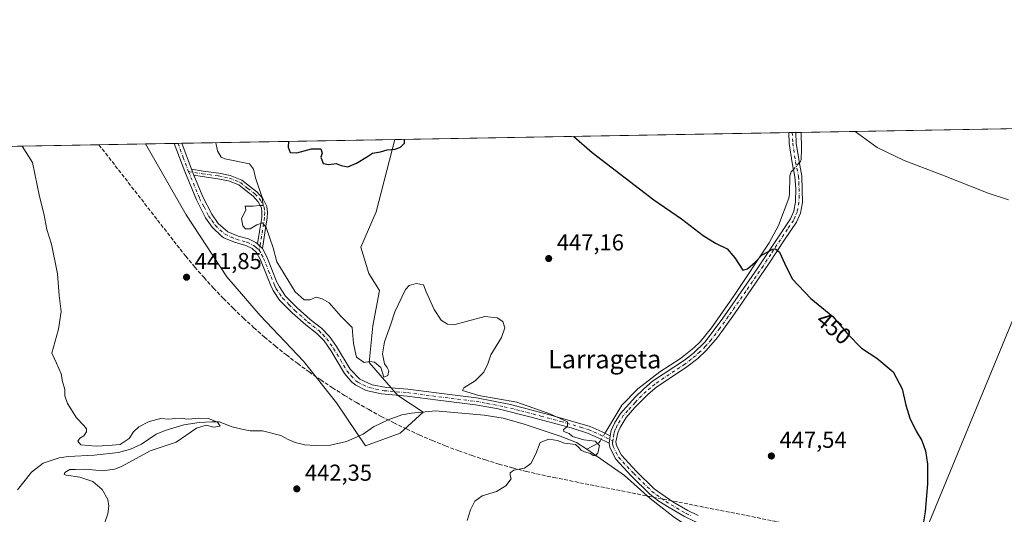
# Model space of a CAD drawing. Units: metres. Extents: x 621699 to 625170, y 4694792 to 4697167.
# Drawn here: x 622018 to 622446, y 4696952 to 4697167 of the extents above; entities that cross this region are included whole.
import ezdxf
from ezdxf.enums import TextEntityAlignment as Align

# ---------------------------------------------------------------- set-up
doc = ezdxf.new("R2010")
doc.units = ezdxf.units.M
doc.header["$MEASUREMENT"] = 0
doc.linetypes.add('DGN Style 3', pattern=[2.307223458686699, 1.648016756204785, -0.6592067024819142])
doc.linetypes.add('DGN Style 4', pattern=[2.6384748266838614, 1.318413404963828, -0.6592067024819142, 0.001648016756204785, -0.6592067024819142])
for name, color, linetype, lineweight in [('Camino Cxs', 7, 'Continuous', 0), ('Camino eje', 30, 'DGN Style 4', 13), ('Comarca CxS', 21, 'Continuous', 0), ('Comunidad Autónoma CxS', 142, 'Continuous', 0), ('Conducción de agua lineal', 4, 'DGN Style 3', 0), ('Corriente natural lineal', 142, 'Continuous', 13), ('Corriente natural lineal oculto', 9, 'DGN Style 4', 13), ('Cultivos herbáceos CxS', 92, 'Continuous', 0), ('Curva de nivel maestra', 30, 'Continuous', 30), ('Curva de nivel normal', 30, 'Continuous', 0), ('Matorral CxS', 135, 'Continuous', 0), ('Municipio', 91, 'Continuous', 13), ('Municipio CxS', 4, 'Continuous', 0), ('Provincia CxS', 1, 'Continuous', 0), ('Punto de cota en terreno', 7, 'Continuous', 0), ('Rótulo de curva de nivel directora', 7, 'Continuous', 0), ('Rótulo de punto de cota en terreno', 7, 'Continuous', 0), ('Texto cartográfico', 7, 'Continuous', 0)]:
    doc.layers.add(name, color=color, linetype=linetype, lineweight=lineweight)
doc.styles.add('Style-Arial', font='txt')

# ---------------------------------------------------------------- blocks, each defined once
blk = doc.blocks.new('*U9')
at = {"layer": 'Cultivos herbáceos CxS', "color": 92, "linetype": 'Continuous', "lineweight": 0}
blk.add_polyline3d([(622000.7254999997, 4697112.108999999, 440.1551999999938), (622072.4927000003, 4697113.377800001, 441.4314000000013), (622090.0721000005, 4697082.516899999, 442.0133999999962), (622107.8525, 4697055.649300001, 442.4306999999972), (622122.2200999996, 4697038.8565, 442.5632999999943), (622141.1067000004, 4697018.999700001, 442.7241000000067), (622155.5043000003, 4697000.938899999, 442.5862999999954), (622168.0119000003, 4696982.1961, 441.9048999999941), (622183.1309000002, 4696987.646299999, 443.4400000000023), (622193.0809000004, 4696996.781300001, 443.2611000000034), (622182.1098999997, 4697004.130899999, 443.4032000000007), (622169.7065000003, 4697018.4319, 445.289300000004), (622171.2396, 4697034.344900001, 446.7682999999961), (622174.0588999996, 4697049.653899999, 447.040399999998), (622169.4369000001, 4697057.160700001, 447.8938000000053), (622165.9951, 4697068.505700001, 448.9805999999954), (622172.6231000006, 4697083.908700001, 448.5044999999955), (622180.8289999999, 4697115.293099999, 450.499100000001), (623217.8229, 4697133.626300001, 479.3313999999955)], dxfattribs=at)
blk = doc.blocks.new('5PATER')
at = {"layer": 'Punto de cota en terreno', "linetype": 'Continuous', "lineweight": 0}
h = blk.add_hatch(color=51, dxfattribs=at)
edge = h.paths.add_edge_path()
edge.add_ellipse((0, 0), major_axis=(-0.1095731443231308, -0.1110710700762829), ratio=0.9994222409660322, start_angle=0, end_angle=360)

msp = doc.modelspace()

# ---------------------------------------------------------------- linework, layer by layer
at = {"layer": 'Camino Cxs', "color": 7, "linetype": 'Continuous', "lineweight": 0, "extrusion": (-0.06174800731049959, -0.001089754920846276, 0.9980911762095661), "elevation": -43094.98624580198, "flags": 128}
msp.add_lwpolyline([(-4685405.171034617, 703820.9397889426), (-4685405.171034616, 703823.966136)], dxfattribs=at)
at = {"layer": 'Camino Cxs', "color": 7, "linetype": 'Continuous', "lineweight": 0, "extrusion": (-0.01745200944906736, -0.0003084761211277115, 0.9998476544997605), "elevation": -11863.08964263607, "flags": 128}
msp.add_lwpolyline([(-4685385.954495323, 704899.8224731352), (-4685385.954495323, 704903.0708752669)], dxfattribs=at)
at = {"layer": 'Camino Cxs', "color": 7, "linetype": 'Continuous', "lineweight": 0, "extrusion": (0.001618337923455839, -0.004334037762345214, 0.9999892984922589), "elevation": -18908.10947088519, "flags": 128}
msp.add_lwpolyline([(622086.6671479488, 4697075.821908806), (622090.8788325757, 4697064.542802872)], dxfattribs=at)
at = {"layer": 'Camino Cxs', "color": 7, "linetype": 'Continuous', "lineweight": 0, "extrusion": (-0.004255977875470058, 0.01033423584816266, 0.9999375431604506), "elevation": 46335.88318872381, "flags": 128}
msp.add_lwpolyline([(622089.7251284193, 4696871.752420503), (622088.6586048594, 4696874.341958782)], dxfattribs=at)
msp.add_lwpolyline([(622089.7251284193, 4696871.752420503), (622088.6586048594, 4696874.341958782)], dxfattribs=at)
at = {"layer": 'Camino Cxs', "color": 7, "linetype": 'Continuous', "lineweight": 0, "extrusion": (0.630715112958256, 0.6922612500865015, 0.3506747893914369), "elevation": 3644136.453389302, "flags": 128}
msp.add_lwpolyline([(2703520.831581176, -1364085.63367414), (2703522.301530044, -1364085.799611618), (2703523.713316485, -1364085.712371644)], dxfattribs=at)
msp.add_lwpolyline([(2703520.831581176, -1364085.63367414), (2703522.301530044, -1364085.799611618), (2703523.713316485, -1364085.712371644)], dxfattribs=at)
at = {"layer": 'Camino Cxs', "color": 7, "linetype": 'Continuous', "lineweight": 0, "extrusion": (0.0001361931542096167, 0.001069614527680615, 0.9999994186879246), "elevation": 5554.722936259875, "flags": 128}
msp.add_lwpolyline([(622273.8435850169, 4696980.11553774), (622274.2535854898, 4696983.335539582)], dxfattribs=at)
msp.add_lwpolyline([(622273.8435850169, 4696980.11553774), (622274.2535854898, 4696983.335539582)], dxfattribs=at)
at = {"layer": 'Camino Cxs', "color": 7, "linetype": 'Continuous', "lineweight": 0}
for points in [[(622306.6501000002, 4696951.5101, 446.7948999999935), (622299.9901000002, 4696955.370100001, 446.5553999999975), (622295.5201000003, 4696958.2301, 446.4198999999935), (622291.5401, 4696961.2601, 446.3840999999957), (622283.4901000002, 4696969.130100001, 446.1800999999978), (622276.7801000001, 4696976.4101, 446.0449999999983), (622274.1601, 4696981.450099999, 446.0259999999981), (622273.9101, 4696983.370100001, 446.0121000000072), (622274.3201000001, 4696986.590100001, 446.008600000001), (622274.7801000001, 4696988.8301, 446.164300000004), (622276.1801000005, 4696992.040100001, 446.4758000000002), (622278.8400999998, 4696996.2601, 446.9226999999955), (622285.2301000003, 4697003.300100001, 447.305600000007), (622289.0100999996, 4697007.020099999, 447.5673999999999), (622292.8101000005, 4697010.2601, 447.781799999997), (622306.5800999999, 4697019.4301, 448.521900000007), (622310.5000999998, 4697022.520099999, 448.7133999999933), (622315.4801000003, 4697027.3201, 448.8905999999988), (622322.9901000002, 4697037.210100001, 449.2023000000045), (622338.1700999998, 4697059.0801, 450.023199999996), (622352.6801000005, 4697080.9101, 451.4331999999995), (622354.1300999997, 4697084.220100001, 451.678899999999), (622354.8501000004, 4697088.1801, 451.9814999999944), (622355.0601000005, 4697094.0801, 452.502999999997), (622354.6501000002, 4697099.040100001, 452.8598999999958), (622353.4501, 4697105.2301, 453.0598999999929), (622352.1700999998, 4697113.520099999, 453.2878000000055), (622351.9901000002, 4697118.319300001, 453.5825999999943), (622355.0102000004, 4697118.372500001, 453.7694999999949), (622355.1801000005, 4697113.800100001, 453.5791999999929), (622356.4200999998, 4697105.7501, 453.3531999999978), (622357.6601, 4697099.360099999, 453.030899999998), (622357.8701, 4697087.940099999, 452.0298000000039), (622357.0301000001, 4697083.3301, 451.6763000000064), (622355.3201000001, 4697079.440099999, 451.4587000000029), (622350.0401, 4697071.7401, 451.0950000000012), (622343.4801000003, 4697061.550100001, 450.2062000000006), (622328.3400999998, 4697039.5601, 449.1356999999989), (622321.0100999996, 4697029.340100001, 448.894100000005), (622316.1300999997, 4697023.590100001, 448.6098999999958), (622312.4501, 4697020.220100001, 448.3687000000064), (622307.1001000004, 4697016.0701, 448.085699999996), (622294.6300999997, 4697007.850099999, 447.3193000000028), (622290.8400999998, 4697004.600099999, 447.2140000000073), (622285.1300999997, 4696998.840100001, 446.8610000000045), (622281.2701000003, 4696994.460100001, 446.6309000000037), (622278.6501000002, 4696990.2401, 446.3926999999967), (622277.6700999998, 4696987.9301, 446.2091999999975), (622276.8701, 4696983.950099999, 446.0948000000063), (622277.0800999999, 4696982.360099999, 446.0812000000006), (622279.2701000003, 4696978.1601, 446.146900000007), (622285.6601, 4696971.2301, 446.2994999999937), (622293.4700999996, 4696963.590100001, 446.5141000000004), (622301.6101000002, 4696957.9101, 446.5987000000023), (622308.0701000001, 4696954.170100001, 446.835699999996), (622312.5500999996, 4696951.970100001, 447.0445000000037)], [(622274.3201000001, 4696986.590100001, 446.008600000001), (622274.7801000001, 4696988.8301, 446.164300000004), (622276.1801000005, 4696992.040100001, 446.4758000000002), (622278.8400999998, 4696996.2601, 446.9226999999955), (622285.2301000003, 4697003.300100001, 447.305600000007), (622289.0100999996, 4697007.020099999, 447.5673999999999), (622292.8101000005, 4697010.2601, 447.781799999997), (622306.5800999999, 4697019.4301, 448.521900000007), (622310.5000999998, 4697022.520099999, 448.7133999999933), (622315.4801000003, 4697027.3201, 448.8905999999988), (622322.9901000002, 4697037.210100001, 449.2023000000045), (622338.1700999998, 4697059.0801, 450.023199999996), (622352.6801000005, 4697080.9101, 451.4331999999995), (622354.1300999997, 4697084.220100001, 451.678899999999), (622354.8501000004, 4697088.1801, 451.9814999999944), (622355.0601000005, 4697094.0801, 452.502999999997), (622354.6501000002, 4697099.040100001, 452.8598999999958), (622353.4501, 4697105.2301, 453.0598999999929), (622352.1700999998, 4697113.520099999, 453.2878000000055), (622351.9901000002, 4697118.3192, 453.5825999999943)], [(622355.0102000004, 4697118.372500001, 453.7694999999949), (622355.1801000005, 4697113.800100001, 453.5791999999929), (622356.4200999998, 4697105.7501, 453.3531999999978), (622357.6601, 4697099.360099999, 453.030899999998), (622357.8701, 4697087.940099999, 452.0298000000039), (622357.0301000001, 4697083.3301, 451.6763000000064), (622355.3201000001, 4697079.440099999, 451.4587000000029), (622350.0401, 4697071.7401, 451.0950000000012), (622343.4801000003, 4697061.550100001, 450.2062000000006), (622328.3400999998, 4697039.5601, 449.1356999999989), (622321.0100999996, 4697029.340100001, 448.894100000005), (622316.1300999997, 4697023.590100001, 448.6098999999958), (622312.4501, 4697020.220100001, 448.3687000000064), (622307.1001000004, 4697016.0701, 448.085699999996), (622294.6300999997, 4697007.850099999, 447.3193000000028), (622290.8400999998, 4697004.600099999, 447.2140000000073), (622285.1300999997, 4696998.840100001, 446.8610000000045), (622281.2701000003, 4696994.460100001, 446.6309000000037), (622278.6501000002, 4696990.2401, 446.3926999999967), (622277.6700999998, 4696987.9301, 446.2091999999975), (622276.8701, 4696983.950099999, 446.0948000000063), (622277.0800999999, 4696982.360099999, 446.0812000000006), (622279.2701000003, 4696978.1601, 446.146900000007), (622285.6601, 4696971.2301, 446.2994999999937), (622293.4700999996, 4696963.590100001, 446.5141000000004), (622301.6101000002, 4696957.9101, 446.5987000000023), (622308.0701000001, 4696954.170100001, 446.835699999996), (622312.5500999996, 4696951.970100001, 447.0445000000037)], [(622273.9101, 4696983.370100001, 446.0121000000072), (622269.1300999997, 4696985.7601, 445.8231999999989), (622264.5401, 4696987.7501, 445.6736999999994), (622257.3701, 4696990.0001, 445.4988000000012), (622240.0301000001, 4696994.720100001, 445.0642999999982), (622225.6601, 4696998.2601, 444.5715000000055), (622215.8201000001, 4696999.9901, 444.5504999999976), (622199.6700999998, 4697001.9901, 443.8733999999968), (622186.1601, 4697003.8201, 443.3834000000061), (622174.9700999996, 4697004.7601, 443.352899999998), (622168.3201000001, 4697006.290100001, 443.3031000000047), (622163.8501000004, 4697008.550100001, 443.3122000000003), (622162.1300999997, 4697009.9101, 443.3246000000072), (622158.8800999997, 4697013.6801, 443.4956999999995), (622152.9101, 4697023.690099999, 443.391300000003), (622150.0100999996, 4697027.770099999, 443.3518999999943), (622146.8501000004, 4697031.050100001, 443.328800000003), (622142.0701000001, 4697034.790100001, 443.3787000000011), (622136.2401000002, 4697039.940099999, 443.4456999999966), (622130.7301000003, 4697045.550100001, 443.4661000000052), (622127.9600999998, 4697049.710100001, 443.4228000000003), (622126.7801000001, 4697052.100099999, 443.4204000000027), (622122.3501000004, 4697063.040100001, 443.754700000005), (622120.6601, 4697066.2601, 443.9104999999981), (622118.7301000003, 4697067.9301, 443.9496999999974), (622116.0900999998, 4697069.220100001, 444.0427000000054), (622111.1101000002, 4697070.640100001, 443.793399999995), (622106.5301000001, 4697072.620100001, 443.2921000000061), (622105.4101, 4697073.340100001, 443.3257000000012), (622101.4301000005, 4697077.2401, 442.895399999994), (622098.5800999999, 4697081.3201, 442.7057999999961), (622094.5701000001, 4697089.090100001, 442.5529999999999), (622089.4801000003, 4697101.450099999, 442.5473000000056), (622084.9506999999, 4697113.598099999, 442.5576000000001)], [(622092.4096999997, 4697102.376499999, 442.5586000000039), (622097.4458999997, 4697101.611500001, 442.8652000000002), (622104.3526999997, 4697100.655300001, 443.5587999999989), (622109.2585000005, 4697099.674100001, 443.8300000000018), (622114.2884999998, 4697097.6621, 444.1303000000044), (622117.5926999999, 4697095.0187, 444.5898000000016), (622120.8403000003, 4697092.528899999, 445.2060999999958), (622123.4539000001, 4697089.688100001, 445.6848999999929), (622125.2231000002, 4697086.2675, 446.085500000001), (622125.4637000002, 4697083.622300001, 446.2409000000043), (622125.3507000003, 4697081.2521, 446.3206999999966), (622124.4935, 4697075.786900001, 445.9000999999989), (622123.2172999998, 4697067.9683, 444.2709999999934)], [(622093.4760999996, 4697099.7871, 442.5899000000064), (622097.3501000004, 4697090.380100001, 442.6114999999991), (622101.2100999998, 4697082.920100001, 442.8478999999934), (622104.0900999998, 4697078.860099999, 443.1245999999956), (622108.1801000005, 4697075.2501, 443.5777999999991), (622112.7801000001, 4697073.3201, 444.0923000000039), (622117.1901000004, 4697072.100099999, 444.3692000000011), (622120.4401000004, 4697070.5101, 444.2513000000035), (622121.1057000002, 4697069.929500001, 444.1972999999998)], [(622121.1057000002, 4697069.929500001, 444.1972999999998), (622122.1234999998, 4697076.166099999, 445.3326999999991), (622122.9596999995, 4697081.4959, 445.8249999999971), (622123.0585000003, 4697083.570499999, 445.7710999999982), (622122.8755000001, 4697085.5821, 445.5642999999982), (622121.4698999999, 4697088.299900001, 445.2433000000019), (622119.2150999998, 4697090.7509, 444.8888000000007), (622116.1127000004, 4697093.1293, 444.257700000002), (622113.0669, 4697095.5659, 443.8793000000006), (622108.5717000002, 4697097.3639, 443.4588999999978), (622103.9524999997, 4697098.287699999, 443.2694999999949), (622097.1010999996, 4697099.236500001, 442.7890000000043), (622093.4760999996, 4697099.7871, 442.5899000000064)], [(622123.2172999998, 4697067.9683, 444.2709999999934), (622125.1401000004, 4697064.3301, 444.6619000000064), (622129.5800999999, 4697053.350099999, 444.1034999999974), (622130.6201, 4697051.2601, 444.0326999999961), (622133.3501000004, 4697047.220100001, 444.0720000000001), (622138.3501000004, 4697042.170100001, 443.9222000000009), (622144.0301000001, 4697037.1501, 443.573000000004), (622148.9101, 4697033.3301, 443.5439999999944), (622152.3800999997, 4697029.7401, 443.5500999999931), (622155.4801000003, 4697025.370100001, 443.866399999999), (622161.3300999999, 4697015.550100001, 444.0825000000041), (622165.6401000004, 4697011.110099999, 443.7937999999995), (622170.9901000002, 4697008.720100001, 443.8000999999931), (622177.2100999998, 4697007.5701, 443.5813999999955), (622186.4801000003, 4697006.870100001, 443.6073000000034), (622200.0701000001, 4697005.030099999, 444.3010999999969), (622216.3000999996, 4697003.020099999, 445.117499999993), (622231.0201000003, 4697000.1801, 445.2464000000036), (622248.5601000005, 4696995.590100001, 445.8151000000071), (622265.6001000004, 4696990.640100001, 446.1638999999996), (622270.9001000002, 4696988.300100001, 445.9909999999945), (622274.3201000001, 4696986.590100001, 446.008600000001)], [(622377.0093, 4696930.0977, 449.0013000000035), (622374.4281000001, 4696933.464500001, 448.9003999999986), (622373.7330999998, 4696934.683300001, 448.9026000000013), (622372.8712999999, 4696935.7907, 448.8830000000017), (622371.8607000001, 4696936.763900001, 448.8791999999958), (622370.7215, 4696937.582900001, 448.9027999999962), (622369.4773000004, 4696938.2313, 448.9244000000036), (622365.0409000004, 4696938.836300001, 448.9428999999946), (622354.4754999997, 4696939.4703, 448.790399999998), (622346.5736999996, 4696940.3245, 448.6496000000043), (622336.5251000002, 4696942.0349, 448.2404999999999), (622330.8529000003, 4696943.3411, 448.0146999999997), (622325.7500999998, 4696944.220100001, 447.7388000000064), (622320.6601, 4696945.5801, 447.4811999999947), (622311.1300999997, 4696949.300100001, 446.9805000000051), (622306.6501000002, 4696951.5101, 446.7948999999935), (622299.9901000002, 4696955.370100001, 446.5553999999975), (622295.5201000003, 4696958.2301, 446.4198999999935), (622291.5401, 4696961.2601, 446.3840999999957), (622283.4901000002, 4696969.130100001, 446.1800999999978), (622276.7801000001, 4696976.4101, 446.0449999999983), (622274.1601, 4696981.450099999, 446.0259999999981), (622273.9101, 4696983.370100001, 446.0121000000072)]]:
    msp.add_polyline3d(points, dxfattribs=at)
for points in [[(622092.4096999997, 4697102.376499999, 442.5586000000039), (622093.4760999996, 4697099.7871, 442.5899000000064), (622097.3501000004, 4697090.380100001, 442.6114999999991), (622101.2100999998, 4697082.920100001, 442.8478999999934), (622104.0900999998, 4697078.860099999, 443.1245999999956), (622108.1801000005, 4697075.2501, 443.5777999999991), (622112.7801000001, 4697073.3201, 444.0923000000039), (622117.1901000004, 4697072.100099999, 444.3692000000011), (622120.4401000004, 4697070.5101, 444.2513000000035), (622121.1057000002, 4697069.929500001, 444.1972999999998), (622122.1699000001, 4697069.001300001, 444.1156000000047), (622123.2172999998, 4697067.9683, 444.2709999999934), (622125.1401000004, 4697064.3301, 444.6619000000064), (622129.5800999999, 4697053.350099999, 444.1034999999974), (622130.6201, 4697051.2601, 444.0326999999961), (622133.3501000004, 4697047.220100001, 444.0720000000001), (622138.3501000004, 4697042.170100001, 443.9222000000009), (622144.0301000001, 4697037.1501, 443.573000000004), (622148.9101, 4697033.3301, 443.5439999999944), (622152.3800999997, 4697029.7401, 443.5500999999931), (622155.4801000003, 4697025.370100001, 443.866399999999), (622161.3300999999, 4697015.550100001, 444.0825000000041), (622165.6401000004, 4697011.110099999, 443.7937999999995), (622170.9901000002, 4697008.720100001, 443.8000999999931), (622177.2100999998, 4697007.5701, 443.5813999999955), (622186.4801000003, 4697006.870100001, 443.6073000000034), (622200.0701000001, 4697005.030099999, 444.3010999999969), (622216.3000999996, 4697003.020099999, 445.117499999993), (622231.0201000003, 4697000.1801, 445.2464000000036), (622248.5601000005, 4696995.590100001, 445.8151000000071), (622265.6001000004, 4696990.640100001, 446.1638999999996), (622270.9001000002, 4696988.300100001, 445.9909999999945), (622274.3201000001, 4696986.590100001, 446.008600000001), (622273.9101, 4696983.370100001, 446.0121000000072), (622269.1300999997, 4696985.7601, 445.8231999999989), (622264.5401, 4696987.7501, 445.6736999999994), (622257.3701, 4696990.0001, 445.4988000000012), (622240.0301000001, 4696994.720100001, 445.0642999999982), (622225.6601, 4696998.2601, 444.5715000000055), (622215.8201000001, 4696999.9901, 444.5504999999976), (622199.6700999998, 4697001.9901, 443.8733999999968), (622186.1601, 4697003.8201, 443.3834000000061), (622174.9700999996, 4697004.7601, 443.352899999998), (622168.3201000001, 4697006.290100001, 443.3031000000047), (622163.8501000004, 4697008.550100001, 443.3122000000003), (622162.1300999997, 4697009.9101, 443.3246000000072), (622158.8800999997, 4697013.6801, 443.4956999999995), (622152.9101, 4697023.690099999, 443.391300000003), (622150.0100999996, 4697027.770099999, 443.3518999999943), (622146.8501000004, 4697031.050100001, 443.328800000003), (622142.0701000001, 4697034.790100001, 443.3787000000011), (622136.2401000002, 4697039.940099999, 443.4456999999966), (622130.7301000003, 4697045.550100001, 443.4661000000052), (622127.9600999998, 4697049.710100001, 443.4228000000003), (622126.7801000001, 4697052.100099999, 443.4204000000027), (622122.3501000004, 4697063.040100001, 443.754700000005), (622120.6601, 4697066.2601, 443.9104999999981), (622118.7301000003, 4697067.9301, 443.9496999999974), (622116.0900999998, 4697069.220100001, 444.0427000000054), (622111.1101000002, 4697070.640100001, 443.793399999995), (622106.5301000001, 4697072.620100001, 443.2921000000061), (622105.4101, 4697073.340100001, 443.3257000000012), (622101.4301000005, 4697077.2401, 442.895399999994), (622098.5800999999, 4697081.3201, 442.7057999999961), (622094.5701000001, 4697089.090100001, 442.5529999999999), (622089.4801000003, 4697101.450099999, 442.5473000000056), (622084.9506999999, 4697113.598200001, 442.5576000000001), (622088.1980999997, 4697113.6555, 442.6143000000012)], [(622123.2172999998, 4697067.9683, 444.2709999999934), (622122.1699000001, 4697069.001300001, 444.1156000000047), (622121.1057000002, 4697069.929500001, 444.1972999999998), (622122.1234999998, 4697076.166099999, 445.3326999999991), (622122.9596999995, 4697081.4959, 445.8249999999971), (622123.0585000003, 4697083.570499999, 445.7710999999982), (622122.8755000001, 4697085.5821, 445.5642999999982), (622121.4698999999, 4697088.299900001, 445.2433000000019), (622119.2150999998, 4697090.7509, 444.8888000000007), (622116.1127000004, 4697093.1293, 444.257700000002), (622113.0669, 4697095.5659, 443.8793000000006), (622108.5717000002, 4697097.3639, 443.4588999999978), (622103.9524999997, 4697098.287699999, 443.2694999999949), (622097.1010999996, 4697099.236500001, 442.7890000000043), (622093.4760999996, 4697099.7871, 442.5899000000064), (622092.4096999997, 4697102.376499999, 442.5586000000039), (622097.4458999997, 4697101.611500001, 442.8652000000002), (622104.3526999997, 4697100.655300001, 443.5587999999989), (622109.2585000005, 4697099.674100001, 443.8300000000018), (622114.2884999998, 4697097.6621, 444.1303000000044), (622117.5926999999, 4697095.0187, 444.5898000000016), (622120.8403000003, 4697092.528899999, 445.2060999999958), (622123.4539000001, 4697089.688100001, 445.6848999999929), (622125.2231000002, 4697086.2675, 446.085500000001), (622125.4637000002, 4697083.622300001, 446.2409000000043), (622125.3507000003, 4697081.2521, 446.3206999999966), (622124.4935, 4697075.786900001, 445.9000999999989)]]:
    msp.add_polyline3d(points, close=True, dxfattribs=at)
at = {"layer": 'Camino eje', "color": 30, "linetype": 'DGN Style 4', "lineweight": 13}
for points in [[(622353.5005000001, 4697118.345799999, 453.6181999999972), (622353.6750999996, 4697113.6601, 453.3977000000014), (622354.9351000005, 4697105.4901, 453.2035999999935), (622356.1551000001, 4697099.200099999, 452.9437000000034), (622356.3601000002, 4697096.720100001, 452.7608999999939), (622356.4650999998, 4697091.0101, 452.2620000000024), (622356.3601000002, 4697088.0601, 451.9743000000017), (622355.5800999999, 4697083.7751, 451.6741999999941), (622354.7251000004, 4697081.8301, 451.5390000000043), (622354.0000999998, 4697080.175100001, 451.4421000000002), (622351.3601000002, 4697076.325099999, 451.334799999997), (622344.1051000003, 4697065.4101, 450.587400000004), (622340.8251, 4697060.315099999, 450.1297999999952), (622333.2550999997, 4697049.3201, 449.3509999999952), (622325.6651, 4697038.3851, 449.2041999999929), (622322.0000999998, 4697033.2751, 448.9670999999944), (622318.2451, 4697028.3301, 448.8142999999982), (622315.8051000005, 4697025.4551, 448.7363999999943), (622313.3151000004, 4697023.0551, 448.5632000000041), (622311.4751000004, 4697021.370100001, 448.5108999999939), (622309.5151000004, 4697019.825099999, 448.4753000000055), (622306.8400999998, 4697017.7501, 448.2290000000066), (622302.3201000001, 4697014.770099999, 448.0678000000044), (622295.4351000005, 4697010.1851, 447.6670000000013), (622293.7200999996, 4697009.0551, 447.5268999999971), (622291.8201000001, 4697007.4351, 447.296199999997), (622289.9250999996, 4697005.8101, 447.3597000000009), (622288.0351, 4697003.950099999, 447.2160000000004), (622285.1801000005, 4697001.0701, 447.0754000000015), (622281.9851000002, 4696997.550100001, 446.6897000000026), (622280.0551000005, 4696995.360099999, 446.7474999999977), (622278.7251000004, 4696993.2501, 446.5920000000042), (622277.4151, 4696991.140100001, 446.402900000001), (622276.7150999998, 4696989.5351, 446.281799999997), (622276.2251000004, 4696988.380100001, 446.1757000000071), (622275.9951, 4696987.2601, 446.090200000006), (622275.5950999996, 4696985.270099999, 446.0625), (622275.4716999996, 4696984.301700001, 446.0549000000028)], [(622086.5745000001, 4697113.626700001, 442.5562000000064), (622086.5751, 4697113.6251, 442.5561000000016), (622088.8400999998, 4697107.550100001, 442.5290999999997), (622090.8537, 4697102.1349, 442.5537999999942), (622091.1769000003, 4697101.350099999, 442.5476999999955)], [(622091.1769000003, 4697101.350099999, 442.5476999999955), (622095.9600999998, 4697089.735099999, 442.578999999998), (622097.8901000004, 4697086.005100001, 442.6294000000053), (622099.8951000003, 4697082.120100001, 442.7676999999967), (622101.3201000001, 4697080.0801, 442.8567999999942), (622102.7600999996, 4697078.050100001, 442.952099999995), (622104.7500999998, 4697076.100099999, 443.2473000000027), (622107.0751, 4697074.1151, 443.3411000000052), (622109.6451000003, 4697072.9451, 443.5647999999928), (622111.9451000001, 4697071.9801, 443.7845999999991), (622114.4351000005, 4697071.270099999, 444.0412000000069), (622116.6401000004, 4697070.6601, 444.1812999999966), (622119.5850999998, 4697069.220100001, 444.1036000000022), (622120.5500999996, 4697068.3851, 444.0282000000007), (622121.8800999997, 4697067.225099999, 443.9477999999945)], [(622091.1769000003, 4697101.350099999, 442.5476999999955), (622097.2735000001, 4697100.424100001, 442.8264999999956), (622104.1527000006, 4697099.4715, 443.4110999999976), (622108.9151, 4697098.519099999, 443.6324000000022), (622113.6776999999, 4697096.6141, 443.9853000000003), (622116.8526999997, 4697094.074100001, 444.4045999999944), (622120.0277000006, 4697091.639900001, 445.0207999999984), (622122.4619000005, 4697088.993899999, 445.3877999999968), (622124.0493000001, 4697085.924900001, 445.8172999999952), (622124.2610999999, 4697083.5965, 446.0053999999946), (622124.1551000001, 4697081.3739, 446.0690000000032), (622123.3085000003, 4697075.976500001, 445.5402999999933), (622121.8800999997, 4697067.225099999, 443.9477999999945)], [(622121.8800999997, 4697067.225099999, 443.9477999999945), (622122.9001000002, 4697065.295100001, 443.9919999999984), (622123.7451, 4697063.6851, 444.1732000000048), (622125.9650999998, 4697058.1951, 444.0908999999957), (622128.1801000005, 4697052.725099999, 443.6149000000005), (622128.7001, 4697051.6801, 443.6573000000063), (622129.2901, 4697050.485099999, 443.6964000000008), (622130.6750999996, 4697048.405099999, 443.7057000000059), (622132.0401, 4697046.3851, 443.6270999999979), (622134.7950999998, 4697043.5801, 443.7703000000038), (622137.2950999998, 4697041.0551, 443.6171999999933), (622143.0500999996, 4697035.970100001, 443.4671999999992), (622147.8800999997, 4697032.190099999, 443.3760000000038), (622149.4600999998, 4697030.550100001, 443.4398999999976), (622151.1951000001, 4697028.755100001, 443.4364999999962), (622152.7451, 4697026.5701, 443.420499999993), (622154.1951000001, 4697024.530099999, 443.6162999999942), (622157.1201, 4697019.620100001, 443.7284000000073), (622160.1051000003, 4697014.6151, 443.7459999999992), (622161.7301000003, 4697012.7301, 443.545100000003), (622163.8850999996, 4697010.5101, 443.5255999999936), (622164.7451, 4697009.8301, 443.523199999996), (622166.9801000003, 4697008.700099999, 443.4948000000004), (622169.6551000001, 4697007.505100001, 443.440499999997), (622172.5733000003, 4697006.833699999, 443.5770000000048)], [(622172.5733000003, 4697006.833699999, 443.5770000000048), (622176.0900999998, 4697006.165100001, 443.4719000000041), (622181.6851000005, 4697005.6951, 443.4383999999991), (622186.3201000001, 4697005.345100001, 443.4931999999972), (622199.8701, 4697003.5101, 444.0534999999945), (622216.0601000005, 4697001.505100001, 444.8744000000006), (622220.9801000003, 4697000.640100001, 444.915399999998), (622228.3400999998, 4696999.220100001, 444.9085999999952), (622235.5251000002, 4696997.450099999, 445.0872999999993), (622244.2950999998, 4696995.155099999, 445.4296000000032), (622252.9650999998, 4696992.795100001, 445.4213000000018), (622261.4851000002, 4696990.3201, 445.8586000000069), (622265.0701000001, 4696989.1951, 445.9199999999983), (622267.3651000002, 4696988.200099999, 445.912599999996), (622270.0151000004, 4696987.030099999, 445.8620999999985), (622275.4716999996, 4696984.301700001, 446.0549000000028)], [(622275.4716999996, 4696984.301700001, 446.0549000000028), (622275.4299, 4696983.162500001, 446.0503999999929), (622275.6201, 4696981.905099999, 446.0522999999957), (622276.9301000005, 4696979.3851, 446.0696999999927), (622278.0251000002, 4696977.2851, 446.0871000000043), (622284.5751, 4696970.1801, 446.2467000000034), (622292.5050999997, 4696962.425100001, 446.4962999999989), (622294.4951, 4696960.9101, 446.4658000000054), (622298.5651000004, 4696958.0701, 446.5298000000039), (622300.8000999996, 4696956.640100001, 446.579700000002), (622307.3601000002, 4696952.840100001, 446.8292999999976), (622309.6001000004, 4696951.735099999, 446.9182000000001)]]:
    msp.add_polyline3d(points, dxfattribs=at)
at = {"layer": 'Comarca CxS', "color": 21, "linetype": 'Continuous', "lineweight": 0, "flags": 128}
msp.add_lwpolyline([(622151.6660448281, 4694800.859382289), (621739.0100009099, 4694793.569983043), (621704.0791416992, 4696799.579504516), (621698.7300009097, 4697106.769983018), (622479.4306639994, 4697120.572116181), (625127.0600009359, 4697167.379983019), (625168.4700009349, 4694854.149983042)], close=True, dxfattribs=at)
at = {"layer": 'Comunidad Autónoma CxS', "color": 142, "linetype": 'Continuous', "lineweight": 0, "flags": 128}
msp.add_lwpolyline([(622151.6660448281, 4694800.859382289), (621739.0100009099, 4694793.569983043), (621704.0791416992, 4696799.579504516), (621698.7300009097, 4697106.769983018), (622479.4306639994, 4697120.572116181), (625127.0600009359, 4697167.379983019), (625168.4700009349, 4694854.149983042)], close=True, dxfattribs=at)
at = {"layer": 'Conducción de agua lineal', "color": 4, "linetype": 'DGN Style 3', "lineweight": 0}
msp.add_polyline3d([(622052.2383000003, 4697113.0197, 441.0102000000043), (622086.1317999996, 4697069.439999999, 441.7692999999999), (622089.9316999996, 4697064.640000001, 441.8313000000053), (622093.8816999998, 4697059.890100001, 441.8643000000012), (622097.8816000001, 4697055.290100001, 441.9049999999989), (622102.0316000005, 4697050.7402, 442.0344000000041), (622106.2816000005, 4697046.290200001, 442.1490999999951), (622110.6315000001, 4697041.940300001, 442.2581999999966), (622115.0314999997, 4697037.690300001, 442.3187999999937), (622119.5813999996, 4697033.5404, 442.3932999999961), (622124.1814000001, 4697029.4904, 442.4875999999931), (622128.8812999995, 4697025.5404, 442.5393999999943), (622133.6813000003, 4697021.690500001, 442.5662000000011), (622138.5811999999, 4697017.940500001, 442.5917000000045), (622143.5311000004, 4697014.340600001, 442.6202999999951), (622148.5811000001, 4697010.840600001, 442.6340999999957), (622153.681, 4697007.4406, 442.6353999999993), (622158.8810000002, 4697004.140699999, 442.8876000000019), (622160.8810000002, 4697002.9407, 443.006899999993), (622164.1309000002, 4697000.990700001, 443.0436000000045), (622169.4808999998, 4696997.9407, 442.7853000000032), (622174.8808000004, 4696994.990800001, 442.5602000000072), (622180.3307999996, 4696992.1908, 442.9563999999955), (622185.8806999996, 4696989.5408, 443.5822000000044), (622189.9806000004, 4696987.640799999, 443.7725000000065), (622191.4305999996, 4696986.9408, 443.8080000000046), (622197.0806, 4696984.540899999, 443.9057999999932), (622202.7805000005, 4696982.240900001, 443.9694000000018), (622208.5303999997, 4696980.040899999, 444.0742000000028), (622214.3304000003, 4696977.990900001, 444.1836999999941), (622220.1303000003, 4696976.0909, 444.3868999999977), (622226.0302999998, 4696974.290999999, 444.6196000000054), (622231.9302000003, 4696972.641000001, 444.8389000000025), (622237.8800999997, 4696971.091, 445.0314000000071), (622249.8799999999, 4696968.441000001, 445.3307000000059), (622354.7289000005, 4696947.7412, 448.5957000000053)], dxfattribs=at)
at = {"layer": 'Corriente natural lineal', "color": 142, "linetype": 'Continuous', "lineweight": 13, "extrusion": (-0.04300231523673634, -0.054161265748052, 0.9976058130227838), "elevation": -280708.9642006861, "flags": 128}
msp.add_lwpolyline([(-2433291.438599537, 4055759.474846584), (-2433291.321014108, 4055758.533131038), (-2433291.202713613, 4055757.577704289), (-2433293.697874496, 4055752.200057798)], dxfattribs=at)
at = {"layer": 'Corriente natural lineal', "color": 142, "linetype": 'Continuous', "lineweight": 13}
for points in [[(622357.3200000003, 4697118.4133, 453.5663999999961), (622357.3201000001, 4697118.4101, 453.5660999999964), (622357.5100999996, 4697111.2301, 453.3730000000069), (622357.3601000002, 4697106.6501, 453.1551999999938), (622356.8501000004, 4697105.520099999, 453.0905999999959), (622356.5339000003, 4697105.1635, 453.0684999999939)], [(622354.0140000005, 4697102.3212, 452.9363000000012), (622353.0201000003, 4697101.200099999, 452.8785000000062), (622352.3901000004, 4697099.5801, 452.8076000000001), (622352.3201000001, 4697091.470100001, 452.3898999999947), (622352.0401, 4697089.870100001, 452.2837), (622347.4200999998, 4697077.960100001, 451.6517000000022), (622343.4501, 4697070.380100001, 451.0938000000024), (622328.2100999998, 4697047.4901, 449.5950000000012), (622318.3501000004, 4697033.4901, 448.9306999999972), (622313.4801000003, 4697027.460100001, 448.8527999999933), (622310.6801000005, 4697024.850099999, 448.6258999999991), (622304.8501000004, 4697020.2301, 448.5293999999994), (622295.9501, 4697014.3101, 448.1251000000047), (622286.4200999998, 4697007.040100001, 447.6971000000049), (622279.4501, 4696999.890100001, 447.180600000007), (622272.4501, 4696988.340100001, 446.1425000000018), (622272.0698999995, 4696987.7152, 446.0509000000021)], [(622264.1901000004, 4696980.8101, 445.3285999999935), (622259.7100999998, 4696983.600099999, 445.1723999999958), (622252.5900999998, 4696986.4801, 445.0329000000056), (622236.5701000001, 4696991.7601, 444.4879999999976), (622227.8701, 4696994.2301, 444.4314000000013), (622219.5601000005, 4696995.600099999, 444.1003999999957), (622198.4901000002, 4696997.4101, 443.5130999999965), (622188.0000999998, 4696996.4101, 443.1760000000068), (622183.8101000005, 4696995.7401, 442.9545999999973), (622177.8701, 4696993.4801, 442.5541999999987), (622171.4901000002, 4696990.440099999, 442.0997000000062), (622166.9801000003, 4696987.3301, 441.7571999999927), (622159.7801000001, 4696984.050100001, 441.9070999999968), (622152.7801000001, 4696982.5001, 441.7189999999973), (622146.1300999997, 4696982.290100001, 441.3812000000034), (622141.7500999998, 4696982.6601, 441.2430000000023), (622137.4801000003, 4696983.6501, 441.2595000000001), (622134.3800999997, 4696984.9101, 441.3793000000006), (622131.2600999996, 4696986.6501, 441.3307999999961), (622123.2701000003, 4696988.6601, 440.7443000000058), (622118.0000999998, 4696988.780099999, 440.8291999999929), (622114.3000999996, 4696989.460100001, 440.8825999999972), (622110.1001000004, 4696990.520099999, 440.9713999999949), (622104.4700999996, 4696992.5701, 441.0237000000052), (622101.2801000001, 4696992.640100001, 440.7630999999965), (622095.8201000001, 4696992.340100001, 440.4412000000011), (622089.0701000001, 4696991.290100001, 440.2835000000051), (622081.0000999998, 4696988.940099999, 440.0776000000042), (622077.1201, 4696987.2501, 439.885500000004), (622070.7200999996, 4696982.890100001, 439.8153000000021), (622065.9001000002, 4696980.7401, 440.0207999999984), (622060.7600999996, 4696979.280099999, 439.9303000000073), (622050.1401000004, 4696978.130100001, 439.855899999995), (622039.0100999996, 4696977.590100001, 439.4725000000035), (622034.9501, 4696976.9301, 439.4807000000001), (622028.0500999996, 4696974.630100001, 439.3408999999957), (622022.9501, 4696970.7401, 439.1633000000002), (622016.8300999999, 4696963.0601, 438.8858000000037)], [(622374.0087000001, 4696934.199899999, 448.8267000000051), (622368.3701, 4696934.870100001, 448.8699999999953), (622358.7301000003, 4696936.7401, 448.7758000000031), (622355.3101000005, 4696938.090100001, 448.6907999999967), (622346.7301000003, 4696938.0101, 448.4747999999963), (622342.1700999998, 4696937.8101, 448.1867999999959), (622336.4700999996, 4696938.2601, 448.0671000000002), (622318.9401000004, 4696941.470100001, 447.2719999999972), (622311.9401000004, 4696944.770099999, 446.9116999999969), (622302.2500999998, 4696951.0101, 446.5117999999929), (622291.7801000001, 4696959.290100001, 446.2090999999928), (622280.5500999996, 4696969.350099999, 445.9826999999932), (622264.1901000004, 4696980.8101, 445.3285999999935)]]:
    msp.add_polyline3d(points, dxfattribs=at)
at = {"layer": 'Corriente natural lineal oculto', "color": 9, "linetype": 'DGN Style 4', "lineweight": 13, "extrusion": (-0.02307431134364566, -0.02602647531231013, 0.999394916306279), "elevation": -136156.7456514794, "flags": 128}
msp.add_lwpolyline([(-2650342.033697515, 3925209.959042594), (-2650342.033697516, 3925206.158247659)], dxfattribs=at)
at = {"layer": 'Corriente natural lineal oculto', "color": 9, "linetype": 'DGN Style 4', "lineweight": 13, "extrusion": (-0.03696769045252405, -0.06076519287087976, 0.9974672832719735), "elevation": -307972.4045041714, "flags": 128}
msp.add_lwpolyline([(-1909608.532639932, 4325212.662379902), (-1909608.532639933, 4325209.580558952)], dxfattribs=at)
at = {"layer": 'Cultivos herbáceos CxS', "color": 92, "linetype": 'Continuous', "lineweight": 0, "extrusion": (-0.02728878328549955, -0.0004824477870072218, 0.9996274753881718), "elevation": -18796.09098007886, "flags": 128}
msp.add_lwpolyline([(-4685383.371508003, 705038.720214808), (-4685383.371508003, 705355.3869394762)], dxfattribs=at)
at = {"layer": 'Cultivos herbáceos CxS', "color": 92, "linetype": 'Continuous', "lineweight": 0, "extrusion": (-0.01928215208763561, -0.0003408940012177502, 0.9998140239075212), "elevation": -13147.78847929743, "flags": 128}
msp.add_lwpolyline([(-4685383.437302994, 704989.6770189971), (-4685383.437302994, 705160.8967083826)], dxfattribs=at)
at = {"layer": 'Cultivos herbáceos CxS', "color": 92, "linetype": 'Continuous', "lineweight": 0, "extrusion": (0.06084519789817519, 0.001075587087831088, 0.9981466350217029), "elevation": 43372.24985493065, "flags": 128}
msp.add_lwpolyline([(4685384.716834017, -703940.0630326666), (4685384.716834017, -703941.5764736002)], dxfattribs=at)
at = {"layer": 'Cultivos herbáceos CxS', "color": 92, "linetype": 'Continuous', "lineweight": 0, "extrusion": (0.03725462855119741, 0.0006588717221795839, 0.9993055881658853), "elevation": 26733.74088154467, "flags": 128}
msp.add_lwpolyline([(4685378.936643242, -704808.0355995641), (4685378.936643242, -704809.5465848952)], dxfattribs=at)
at = {"layer": 'Cultivos herbáceos CxS', "color": 92, "linetype": 'Continuous', "lineweight": 0, "extrusion": (0.0373248534977983, 0.0006593012357331558, 0.9993029673893942), "elevation": 26779.46201598416, "flags": 128}
msp.add_lwpolyline([(4685394.283528805, -704705.7812226373), (4685394.283528805, -704708.0929943322)], dxfattribs=at)
at = {"layer": 'Cultivos herbáceos CxS', "color": 92, "linetype": 'Continuous', "lineweight": 0, "extrusion": (-0.01777410648112198, -0.0003142348441455765, 0.9998419787122667), "elevation": -12091.41776999214, "flags": 128}
msp.add_lwpolyline([(-4685383.359616679, 704828.9378938525), (-4685383.35961668, 704900.7277530893)], dxfattribs=at)
at = {"layer": 'Cultivos herbáceos CxS', "color": 92, "linetype": 'Continuous', "lineweight": 0}
msp.add_polyline3d([(622072.4926000005, 4697113.377900001, 441.4314000000013), (622090.0721000005, 4697082.516899999, 442.0133999999962), (622107.8525, 4697055.649300001, 442.4306999999972), (622122.2200999996, 4697038.8565, 442.5632999999943), (622141.1067000004, 4697018.999700001, 442.7241000000067), (622155.5043000003, 4697000.938899999, 442.5862999999954), (622168.0119000003, 4696982.1961, 441.9048999999941), (622183.1309000002, 4696987.646299999, 443.4400000000023), (622193.0809000004, 4696996.781300001, 443.2611000000034), (622182.1098999997, 4697004.130899999, 443.4032000000007), (622169.7065000003, 4697018.4319, 445.289300000004), (622171.2396, 4697034.344900001, 446.7682999999961), (622174.0588999996, 4697049.653899999, 447.040399999998), (622169.4369000001, 4697057.160700001, 447.8938000000053), (622165.9951, 4697068.505700001, 448.9805999999954), (622172.6231000006, 4697083.908700001, 448.5044999999955), (622180.8290999997, 4697115.293199999, 450.499100000001)], dxfattribs=at)
at = {"layer": 'Curva de nivel maestra', "color": 30, "linetype": 'Continuous', "lineweight": 30, "elevation": 450, "flags": 128}
for points in [[(622258.5575000001, 4697116.667300001), (622266.4600000001, 4697109.6801), (622293.3300000001, 4697089.120100001), (622305.3700000001, 4697080.790100001), (622314.7199999997, 4697073.6601), (622320.0499999998, 4697070.270099999), (622325.2000000002, 4697067.7601), (622328.5499999998, 4697063.940099999), (622332.0599999996, 4697058.600099999), (622333.9699999997, 4697059.190099999), (622337.3899999997, 4697061.9901), (622340.3899999997, 4697065.1601), (622345.04, 4697067.700099999), (622346.1699999999, 4697067.8101), (622347.9900000002, 4697066.4301), (622350.0899999999, 4697061.630100001), (622353.3799999999, 4697054.7501), (622361.5899999999, 4697046.300100001), (622371.04, 4697038.420100001), (622377.6200000001, 4697030.6801), (622383.6200000001, 4697024.670100001), (622390.2599999999, 4697020.3101), (622397.25, 4697014.4001), (622401.2599999999, 4697007.040100001), (622402.8799999999, 4696999.920100001), (622404.6200000001, 4696994.2301), (622407.3099999996, 4696988.600099999), (622409.7300000006, 4696984.460100001), (622411.3799999999, 4696980.0001), (622412.2400000002, 4696974.190099999), (622412.2400000002, 4696965.9001), (622411.2100000001, 4696953.5601), (622409.9600000001, 4696945.670100001)], [(622134.6365, 4697114.476399999), (622134.4699999997, 4697112.030099999), (622135.3700000001, 4697109.690099999), (622138.2000000002, 4697109.5101), (622144.5300000003, 4697111.200099999), (622148.6600000003, 4697111.2401), (622149.2800000003, 4697109.4001), (622148.5999999996, 4697107.600099999), (622149.6699999999, 4697104.8201), (622152.0599999996, 4697104.4101), (622155.3200000003, 4697104.950099999), (622157.5099999999, 4697104.020099999), (622160.3600000005, 4697103.4901), (622164.1699999999, 4697105.0601), (622168.8700000001, 4697107.950099999), (622171.0700000003, 4697109.340100001), (622174.5199999996, 4697110.0001), (622177.5199999996, 4697110.7601), (622180.8799999999, 4697111.120100001), (622183.2999999998, 4697111.9801), (622184.9299999997, 4697113.770099999), (622184.9460000005, 4697115.365900001)]]:
    msp.add_lwpolyline(points, dxfattribs=at)
at = {"layer": 'Curva de nivel normal', "color": 30, "linetype": 'Continuous', "lineweight": 0, "flags": 128}
for points, elevation in [([(622447.3600000005, 4697089.0701), (622438.5899999999, 4697091.970100001), (622418.4600000001, 4697100.0001), (622402.0800000001, 4697106.2501), (622390.3099999996, 4697111.870100001), (622380.8650000002, 4697118.829600001)], 455), ([(622018.8789999997, 4697112.430000001), (622023.3600000005, 4697105.380100001), (622026.3899999997, 4697090.590100001), (622028.2100000001, 4697083.220100001), (622029.54, 4697076.220100001), (622031.5599999996, 4697069.9001), (622034.1600000003, 4697056.9801), (622034.9199999999, 4697047.470100001), (622035.7400000002, 4697040.5701), (622034.5899999999, 4697032.9101), (622031.75, 4697022.4301), (622033.8099999996, 4697018.1601), (622035.8700000001, 4697013.4801), (622036.4600000001, 4697010.1801), (622037.4000000004, 4697006.670100001), (622037.3799999999, 4697003.9101), (622038.5, 4697000.5801), (622042.5300000003, 4696994.390100001), (622045.7199999997, 4696991.0701), (622046.7800000003, 4696989.5701), (622046.8200000003, 4696988.280099999), (622045.6399999997, 4696986.630100001), (622043.9400000004, 4696985.530099999), (622043.04, 4696984.300100001), (622044.4100000003, 4696982.6601), (622050.9900000002, 4696982.030099999), (622056.2400000002, 4696982.4301), (622061.4600000001, 4696982.780099999), (622065.3200000003, 4696985.380100001), (622067.2699999996, 4696988.2601), (622069.6200000001, 4696990.5101), (622073.9900000002, 4696992.7601), (622079.0800000001, 4696994.040100001), (622082.4199999999, 4696993.780099999), (622087.2199999997, 4696994.300100001), (622090.9800000006, 4696993.7401), (622095.5999999996, 4696994.280099999), (622099.8300000001, 4696994.110099999), (622103.7400000002, 4696992.4301), (622104.9299999997, 4696990.700099999), (622101.9600000001, 4696990.380100001), (622098.8200000003, 4696991.2601), (622094.6399999997, 4696989.880100001), (622085.7699999996, 4696983.7601), (622074.4199999999, 4696980.0601), (622062.3399999999, 4696973.440099999), (622059.1100000005, 4696972.100099999), (622053.7000000002, 4696971.370100001), (622046.4600000001, 4696972.090100001), (622042.0999999996, 4696971.880100001), (622039.6399999997, 4696972.0001), (622037.3399999999, 4696970.610099999), (622037.1500000004, 4696969.770099999), (622037.9699999997, 4696969.4801), (622043.9199999999, 4696968.620100001), (622049.6399999997, 4696966.670100001), (622053.6200000001, 4696963.3101), (622056.04, 4696958.9301), (622056.5199999996, 4696956.0001), (622056.1399999997, 4696952.670100001), (622053.79, 4696945.970100001)], 440), ([(622212.2800000003, 4696949.770099999), (622213.6600000003, 4696954.440099999), (622215.5, 4696958.110099999), (622218.6799999997, 4696960.440099999), (622224.9600000001, 4696962.440099999), (622229, 4696964.770099999), (622231.2800000003, 4696967.940099999), (622230.9500000002, 4696969.460100001), (622230.8700000001, 4696970.4901), (622232.5599999996, 4696971.610099999), (622237.0599999996, 4696972.5801), (622239.8200000003, 4696974.470100001), (622242.0300000003, 4696978.700099999), (622243.9199999999, 4696983.600099999), (622247.7000000002, 4696985.120100001), (622251.4900000002, 4696984.4801), (622254.5099999999, 4696983.380100001), (622259.25, 4696982.7501), (622260.7599999999, 4696981.440099999), (622261.7300000006, 4696980.350099999), (622263.2199999997, 4696979.5801), (622265.8399999999, 4696978.890100001), (622267.0300000003, 4696977.950099999), (622267.8099999996, 4696977.8301), (622268.9199999999, 4696979.0601), (622269.7400000002, 4696982.420100001), (622267.8600000005, 4696984.2401), (622262.9600000001, 4696984.840100001), (622260.5, 4696985.540100001), (622257.9699999997, 4696986.340100001), (622256.5, 4696987.530099999), (622254.2000000002, 4696988.380100001), (622254.1100000005, 4696989.350099999), (622255.7999999998, 4696990.5801), (622255.7999999998, 4696992.5801), (622248.1699999999, 4696996.100099999), (622233.7300000006, 4697001.170100001), (622217.25, 4697004.120100001), (622210.1500000004, 4697006.280099999), (622210.7800000003, 4697007.460100001), (622215.6900000004, 4697010.4801), (622219.4199999999, 4697014.200099999), (622221.1399999997, 4697017.860099999), (622222.4800000006, 4697021.720100001), (622227.0800000001, 4697029.270099999), (622228.5199999996, 4697033.450099999), (622227.7400000002, 4697036.170100001), (622225.25, 4697037.8301), (622219.8600000005, 4697038.460100001), (622211.8200000003, 4697036.1801), (622206.4000000004, 4697034.840100001), (622203.6399999997, 4697035.050100001), (622200.9900000002, 4697036.8301), (622197.8200000003, 4697041.4301), (622194.4600000001, 4697049.110099999), (622193.2000000002, 4697052.2301), (622190.0099999999, 4697052.7401), (622187.0199999996, 4697051.9101), (622185.3600000005, 4697050.200099999), (622180.7800000003, 4697040.5101), (622178.9900000002, 4697035.020099999), (622176.2599999999, 4697027.4001), (622175.3700000001, 4697022.190099999), (622176.3099999996, 4697017.780099999), (622177.5, 4697016.190099999), (622178.1100000005, 4697014.7401), (622177.7000000002, 4697012.7601), (622175.9400000004, 4697012.100099999), (622174.6399999997, 4697016.1801), (622172.0099999999, 4697018.550100001), (622169.7400000002, 4697018.850099999), (622167.4100000003, 4697018.4101), (622164.1699999999, 4697020.710100001), (622162.7699999996, 4697026.690099999), (622162.29, 4697033.6801), (622157.3899999997, 4697038.620100001), (622152.2400000002, 4697044.300100001), (622149.2400000002, 4697046.110099999), (622146.6699999999, 4697046.850099999), (622143.9100000003, 4697045.710100001), (622141.4100000003, 4697045.720100001), (622137.4600000001, 4697049.110099999), (622129.5, 4697062.140100001), (622127.8600000005, 4697068.220100001), (622124.8799999999, 4697077.050100001), (622123.3499999996, 4697079.120100001), (622120.8399999999, 4697078.200099999), (622117.9299999997, 4697076.5601), (622115.9100000003, 4697076.550100001), (622114.7100000001, 4697077.790100001), (622114.1900000004, 4697080.780099999), (622115.9800000006, 4697084.780099999), (622115.7100000001, 4697086.3301), (622119.29, 4697086.300100001), (622122.04, 4697086.6601), (622123.5199999996, 4697086.620100001), (622123.1299999999, 4697090.0801), (622120.2599999999, 4697098.620100001), (622119.3899999997, 4697102.440099999), (622117.6600000003, 4697104.6801), (622106.9900000002, 4697106.860099999), (622105.3099999996, 4697107.640100001), (622103.6699999999, 4697110.350099999), (622102.9486999996, 4697113.916400001)], 445)]:
    msp.add_lwpolyline(points, dxfattribs=dict(at, elevation=elevation))
at = {"layer": 'Matorral CxS', "color": 135, "linetype": 'Continuous', "lineweight": 0, "extrusion": (-0.08944171397224213, -0.001581635049944699, 0.9959908022829711), "elevation": -62628.68749972682, "flags": 128}
msp.add_lwpolyline([(-4685380.501537598, 702236.191218283), (-4685380.501537598, 702248.7013214356)], dxfattribs=at)
at = {"layer": 'Matorral CxS', "color": 135, "linetype": 'Continuous', "lineweight": 0, "extrusion": (0.02185159555436609, 0.0003862418092048137, 0.9997611507700194), "elevation": 15850.21519447869, "flags": 128}
msp.add_lwpolyline([(4685385.954002243, -704821.4439920809), (4685385.954002243, -704823.0683336803)], dxfattribs=at)
at = {"layer": 'Matorral CxS', "color": 135, "linetype": 'Continuous', "lineweight": 0, "extrusion": (-0.01932889488653721, -0.0003416513325690312, 0.9998131210865521), "elevation": -13186.58883345038, "flags": 128}
msp.add_lwpolyline([(-4685385.954988407, 704877.9267439364), (-4685385.954988407, 704879.5510011014)], dxfattribs=at)
at = {"layer": 'Matorral CxS', "color": 135, "linetype": 'Continuous', "lineweight": 0, "extrusion": (-0.08551234390008974, -0.001511752712164708, 0.9963359642432115), "elevation": -59856.16934599599, "flags": 128}
msp.add_lwpolyline([(-4685383.779026489, 702471.8478158923), (-4685383.779026489, 702564.833894452)], dxfattribs=at)
at = {"layer": 'Matorral CxS', "color": 135, "linetype": 'Continuous', "lineweight": 0}
msp.add_polyline3d([(622072.4926000005, 4697113.377900001, 441.4314000000013), (622090.0721000005, 4697082.516899999, 442.0133999999962), (622107.8525, 4697055.649300001, 442.4306999999972), (622122.2200999996, 4697038.8565, 442.5632999999943), (622141.1067000004, 4697018.999700001, 442.7241000000067), (622155.5043000003, 4697000.938899999, 442.5862999999954), (622168.0119000003, 4696982.1961, 441.9048999999941), (622183.1309000002, 4696987.646299999, 443.4400000000023), (622193.0809000004, 4696996.781300001, 443.2611000000034), (622182.1098999997, 4697004.130899999, 443.4032000000007), (622169.7065000003, 4697018.4319, 445.289300000004), (622171.2396, 4697034.344900001, 446.7682999999961), (622174.0588999996, 4697049.653899999, 447.040399999998), (622169.4369000001, 4697057.160700001, 447.8938000000053), (622165.9951, 4697068.505700001, 448.9805999999954), (622172.6231000006, 4697083.908700001, 448.5044999999955), (622180.8290999997, 4697115.293199999, 450.499100000001)], dxfattribs=at)
msp.add_polyline3d([(622072.4927000003, 4697113.377800001, 441.4314000000013), (622180.8289999999, 4697115.293099999, 450.499100000001), (622172.6231000006, 4697083.908700001, 448.5044999999955), (622165.9951, 4697068.505700001, 448.9805999999954), (622169.4369000001, 4697057.160700001, 447.8938000000053), (622174.0588999996, 4697049.653899999, 447.040399999998), (622171.2396, 4697034.344900001, 446.7682999999961), (622169.7065000003, 4697018.4319, 445.289300000004), (622182.1098999997, 4697004.130899999, 443.4032000000007), (622193.0809000004, 4696996.781300001, 443.2611000000034), (622183.1309000002, 4696987.646299999, 443.4400000000023), (622168.0119000003, 4696982.1961, 441.9048999999941), (622155.5043000003, 4697000.938899999, 442.5862999999954), (622141.1067000004, 4697018.999700001, 442.7241000000067), (622122.2200999996, 4697038.8565, 442.5632999999943), (622107.8525, 4697055.649300001, 442.4306999999972), (622090.0721000005, 4697082.516899999, 442.0133999999962)], close=True, dxfattribs=at)
at = {"layer": 'Municipio', "color": 91, "linetype": 'Continuous', "lineweight": 13, "flags": 128}
msp.add_lwpolyline([(622412.9250000002, 4696948.919), (622460.586000002, 4697064.329)], dxfattribs=at)
msp.add_lwpolyline([(622412.9250000002, 4696948.919), (622460.586000002, 4697064.329)], dxfattribs=at)
at = {"layer": 'Municipio CxS', "color": 4, "linetype": 'Continuous', "lineweight": 0, "flags": 128}
for points in [[(621698.7300009097, 4697106.769983018), (622479.4306639994, 4697120.572116181)], [(622412.9249999997, 4696948.918999999), (622460.5859999993, 4697064.329)], [(622460.5859999993, 4697064.329), (622412.9249999997, 4696948.918999999)]]:
    msp.add_lwpolyline(points, dxfattribs=at)
at = {"layer": 'Provincia CxS', "color": 1, "linetype": 'Continuous', "lineweight": 0, "flags": 128}
msp.add_lwpolyline([(622151.6660448281, 4694800.859382289), (621739.0100009099, 4694793.569983043), (621704.0791416992, 4696799.579504516), (621698.7300009097, 4697106.769983018), (622479.4306639994, 4697120.572116181), (625127.0600009359, 4697167.379983019), (625168.4700009349, 4694854.149983042)], close=True, dxfattribs=at)

# ---------------------------------------------------------------- block references
at = {"layer": 'Cultivos herbáceos CxS', "color": 92, "linetype": 'Continuous', "lineweight": 0}
msp.add_blockref('*U9', (0, 0), dxfattribs=at)
at = {"layer": 'Punto de cota en terreno', "color": 7, "linetype": 'Continuous', "lineweight": 0, "xscale": 10, "yscale": 10, "zscale": 10}
for p in [(622247.6399999997, 4697063.600000001, 447.1600000000035), (622090.29, 4697055.480000001, 441.8500000000058), (622344.4000000004, 4696977.800000001, 447.5399999999936), (622138.1900000004, 4696963.51, 442.3500000000058)]:
    msp.add_blockref('5PATER', p, dxfattribs=at)

# ---------------------------------------------------------------- texts
at = {"layer": 'Rótulo de curva de nivel directora', "color": 7, "linetype": 'Continuous', "lineweight": 0, "style": 'Style-Arial'}
msp.add_text('450', height=7.000000000000002, rotation=320.1766877541227, dxfattribs=at).set_placement((622371.5563081146, 4697033.398748707), align=Align.MIDDLE_CENTER)
at = {"layer": 'Rótulo de punto de cota en terreno', "color": 7, "linetype": 'Continuous', "lineweight": 0, "style": 'Style-Arial'}
for s, p in [('447,16', (622251.1677999999, 4697067.127800001)), ('441,85', (622093.8178000003, 4697059.0078)), ('447,54', (622347.9277999997, 4696981.3278)), ('442,35', (622141.7177999998, 4696967.037799999))]:
    msp.add_text(s, height=7.000000000000002, dxfattribs=at).set_placement(p)
at = {"layer": 'Texto cartográfico', "color": 7, "linetype": 'Continuous', "lineweight": 0, "style": 'Style-Arial'}
msp.add_text('Larrageta', height=8, dxfattribs=at).set_placement((622271.9541853662, 4697019.850149999), align=Align.MIDDLE_CENTER)

doc.saveas('drawing.dxf')
